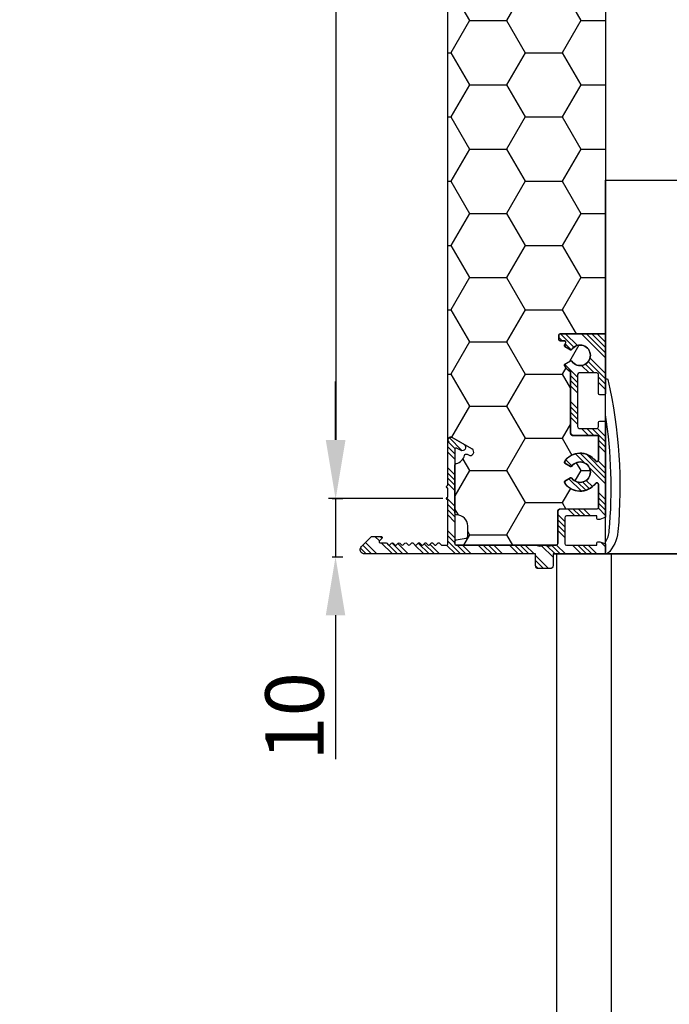
# Model space of a CAD drawing. Units: millimetres. Extents: x 809 to 2661, y 1859 to 3003.
# Drawn here: x 2203 to 2314, y 2543 to 2711 of the extents above; entities that cross this region are included whole.
import ezdxf

# ---------------------------------------------------------------- set-up
doc = ezdxf.new("R2010")
doc.units = ezdxf.units.MM
for name, color, linetype in [('ACCESSORIES', 7, 'Continuous'), ('ALU_OUTSIDE', 7, 'Continuous'), ('HATCH_ALU', 7, 'Continuous'), ('HATCH_DAEMMUNG', 7, 'Continuous'), ('PVC_OUTSIDE', 7, 'Continuous')]:
    doc.layers.add(name, color=color, linetype=linetype)
doc.styles.get("Standard").update_dxf_attribs({"font": 'arial.ttf'})
doc.dimstyles.new('ISO-25', dxfattribs={"dimtxt": 10, "dimasz": 10, "dimexe": 1.25, "dimexo": 0.625, "dimtad": 1, "dimdec": 0, "dimtxsty": 'Standard', "dimcen": 2.5, "dimadec": 0, "dimazin": 0, "dimtfac": 1, "dimtdec": 0, "dimtmove": 0, "dimatfit": 3, "dimfxl": 1, "dimarcsym": 0})

# ---------------------------------------------------------------- blocks, each defined once
blk = doc.blocks.new('*D408')
at = {"color": 0, "lineweight": -2, "transparency": 16777216}
for p, q in [((2293.572419645754, 2929.29467387254), (2255.822521477174, 2929.29467387254)), ((2257.072521477174, 2919.29467387254), (2257.072521477174, 2639.310883675145)), ((2275.391536103901, 2629.310883675145), (2255.822521477174, 2629.310883675145))]:
    blk.add_line(p, q, dxfattribs=at)
at = {"color": 0, "transparency": 16777216}
for points in [[(2255.405854810507, 2919.29467387254), (2258.73918814384, 2919.29467387254), (2257.072521477174, 2929.29467387254)], [(2255.405854810507, 2639.310883675145), (2258.73918814384, 2639.310883675145), (2257.072521477174, 2629.310883675145)]]:
    blk.add_solid(points, dxfattribs=at)
at = {"color": 0, "transparency": 16777216, "insert": (2251.273578775946, 2779.302778773842), "char_height": 10, "attachment_point": 5, "rotation": 90}
blk.add_mtext('FE 10 - RI Gr.4   300', dxfattribs=at)
blk = doc.blocks.new('*D416')
at = {"color": 0, "lineweight": -2, "transparency": 16777216}
for p, q in [((2257.036231976967, 2639.310883675146), (2257.036231976967, 2649.310883675146)), ((2256.44752147717, 2629.310883675146), (2258.286231976967, 2629.310883675146)), ((2257.036231976967, 2629.310883675146), (2257.036231976967, 2619.310883675146)), ((2256.44752147717, 2619.310883675146), (2258.286231976967, 2619.310883675146)), ((2257.036231976967, 2609.310883675146), (2257.036231976967, 2584.71163401621))]:
    blk.add_line(p, q, dxfattribs=at)
at = {"color": 0, "transparency": 16777216}
for points in [[(2255.3695653103, 2639.310883675146), (2258.702898643633, 2639.310883675146), (2257.036231976967, 2629.310883675146)], [(2255.3695653103, 2609.310883675146), (2258.702898643633, 2609.310883675146), (2257.036231976967, 2619.310883675146)]]:
    blk.add_solid(points, dxfattribs=at)
at = {"color": 0, "transparency": 16777216, "insert": (2251.305502099749, 2592.011258845677), "char_height": 10, "attachment_point": 5, "rotation": 90}
blk.add_mtext('10', dxfattribs=at)
blk = doc.blocks.new('PRJ_INSERT_715_11749298222')
at = {"layer": 'HATCH_ALU'}
h = blk.add_hatch(dxfattribs=at)
h.set_pattern_fill('ANSI34', color=256, scale=0.2, style=0)
h.set_pattern_definition([(45, (-432.8290324484997, -12.07561829666382), (-2.694076836320747, 2.694076836320747), []), (45, (-431.9310064484998, -12.07561829666382), (-2.694076836320747, 2.694076836320747), []), (45, (-431.0329804484996, -12.07561829666382), (-2.694076836320747, 2.694076836320747), []), (45, (-430.1349524484997, -12.07561829666382), (-2.694076836320747, 2.694076836320747), [])])
edge = h.paths.add_edge_path()
edge.add_line((-47.05107211224723, -27.50325972639273), (-47.05107211224723, -17.45325972639252))
edge.add_arc((-47.25107211224704, -17.45325972639252), 0.1999999999998181, 0, 90)
edge.add_line((-47.25107211224704, -17.2532597263927), (-48.05107211224723, -17.2532597263927))
edge.add_arc((-48.05107211224723, -17.45325972639252), 0.1999999999998181, 90, 180)
edge.add_line((-48.25107211224704, -17.45325972639252), (-48.25107211224704, -20.70325972639249))
edge.add_arc((-48.55107211224723, -20.70325972639249), 0.3000000000001819, -90, 0, ccw=False)
edge.add_line((-48.55107211224723, -21.00325972639267), (-51.55107211224723, -21.00325972639267))
edge.add_arc((-51.55107211224723, -20.70325972639249), 0.3000000000001819, 180, 270, ccw=False)
edge.add_line((-51.85107211224741, -20.70325972639249), (-51.85107211224741, -11.80325972639288))
edge.add_arc((-51.55107211224723, -11.80325972639287), 0.3000000000001819, 90, 180.0000000000007, ccw=False)
edge.add_line((-51.55107211224723, -11.5032597263927), (-48.55107211224723, -11.5032597263927))
edge.add_arc((-48.55107211224723, -11.80325972639288), 0.3000000000001819, 0, 90, ccw=False)
edge.add_line((-48.25107211224704, -11.80325972639288), (-48.25107211224704, -12.55325972639288))
edge.add_arc((-48.05107211224723, -12.55325972639288), 0.1999999999998181, 180, 270)
edge.add_line((-48.05107211224723, -12.7532597263927), (-47.25107211224704, -12.7532597263927))
edge.add_arc((-47.25107211224704, -12.55325972639288), 0.1999999999998181, 270, 360)
edge.add_line((-47.05107211224723, -12.55325972639288), (-47.05107211224723, 3.592728531697379))
edge.add_arc((-47.251072112248, 3.592728531697653), 0.2000000000007773, 359.9999999999214, 429.9999999999378)
edge.add_line((-47.1826680835824, 3.780667055855492), (-48.01793347972162, 4.084678797764685))
edge.add_arc((-48.08633750838718, 3.896740273607329), 0.2000000000003098, 69.99999999990187, 89.99999999999795)
edge.add_line((-48.08633750838717, 4.09674027360764), (-48.35107211224741, 4.09674027360764))
edge.add_arc((-48.35107211224741, 3.896740273607821), 0.199999999999819, 90, 179.9999999999997)
edge.add_line((-48.55107211224723, 3.896740273607822), (-48.55107211224723, 3.496740273607305))
edge.add_line((-48.55107211224723, 3.496740273607305), (-53.75107211224704, 3.496740273607305))
edge.add_arc((-53.75107211224704, 3.796740273607487), 0.3000000000001819, 180, 270, ccw=False)
edge.add_line((-54.05107211224723, 3.796740273607487), (-54.05107211224723, 8.196740273607123))
edge.add_arc((-53.75107211224704, 8.196740273607123), 0.3000000000001819, 90, 180, ccw=False)
edge.add_line((-53.75107211224704, 8.496740273607305), (-48.55107211224723, 8.496740273607305))
edge.add_line((-48.55107211224723, 8.496740273607305), (-48.55107211224723, 8.09674027360764))
edge.add_arc((-48.35107211224651, 8.096740273607663), 0.2000000000007205, 180.0000000000066, 270.000000000002)
edge.add_line((-48.3510721122465, 7.896740273606941), (-48.08633750838717, 7.896740273606941))
edge.add_arc((-48.08633750838705, 8.096740273607743), 0.2000000000008022, 269.9999999999654, 290.0000000001463)
edge.add_line((-48.01793347972117, 7.908801749449982), (-47.18266808358149, 8.212813491359459))
edge.add_arc((-47.25107211224716, 8.400752015516371), 0.1999999999999298, 290.0000000001702, 359.9999999999532)
edge.add_line((-47.05107211224723, 8.400752015516208), (-47.05107211224723, 9.696740273607123))
edge.add_arc((-47.35107211224741, 9.696740273607126), 0.3000000000001819, 359.9999999999994, 450)
edge.add_line((-47.35107211224741, 9.996740273607305), (-56.05107211224723, 9.996740273607305))
edge.add_line((-56.05107211224723, 9.996740273607305), (-56.05107211224723, 11.9967402736073))
edge.add_arc((-56.55107211224723, 11.9967402736073), 0.5, 0, 90)
edge.add_line((-56.55107211224723, 12.4967402736073), (-58.55107211224723, 12.4967402736073))
edge.add_arc((-58.55107211224723, 11.9967402736073), 0.5, 90, 180)
edge.add_line((-59.05107211224723, 11.9967402736073), (-59.05107211224723, 9.996740273607305))
edge.add_line((-59.05107211224723, 9.996740273607305), (-88.30107211224723, 9.996740273607305))
edge.add_arc((-88.30107211224501, 9.246740273606347), 0.7500000000009575, 90.00000000016936, 224.999999999652)
edge.add_line((-88.83140219813882, 8.716410187718981), (-87.17031092779794, 7.055318917368044))
edge.add_arc((-87.02888957156588, 7.19674027359935), 0.1999999999920417, 224.9999999998476, 270.0000000024101)
edge.add_line((-87.02888957155747, 6.996740273607305), (-85.47325465294753, 6.996740273610829))
edge.add_arc((-85.47325465294799, 7.196740273607769), 0.1999999999969395, 270.0000000001303, 404.9999999977505)
edge.add_line((-85.33183329670729, 7.338161629837362), (-85.74899058423753, 7.755318917367607))
edge.add_arc((-85.60756922799908, 7.896740273606055), 0.2000000000016143, 89.99999999948699, 224.9999999999991, ccw=False)
edge.add_line((-85.60756922799729, 8.096740273607669), (-84.66772433638735, 8.096740273603661))
edge.add_arc((-84.6677243363865, 8.296740273605424), 0.2000000000017632, 269.9999999997557, 315.0000000003371)
edge.add_line((-84.52630298014711, 8.155318917367698), (-84.24346026768026, 8.438161629845172))
edge.add_arc((-84.10203891144273, 8.296740273612974), 0.1999999999965416, 44.99999999782631, 135.0000000010799, ccw=False)
edge.add_line((-83.9606175552025, 8.438161629842472), (-83.67777484272247, 8.155318917372927))
edge.add_arc((-83.53635348648734, 8.296740273613294), 0.2000000000006189, 225.0000000010612, 314.9999999988467)
edge.add_line((-83.39493213025244, 8.1553189173727), (-83.11208941777741, 8.43816162984773))
edge.add_arc((-82.97066806154253, 8.296740273612844), 0.199999999996573, 44.99999999786968, 135, ccw=False)
edge.add_line((-82.82924670530238, 8.438161629842472), (-82.54640399282235, 8.155318917372927))
edge.add_arc((-82.40498263658722, 8.296740273613304), 0.2000000000006264, 225.0000000010633, 314.999999996818)
edge.add_line((-82.26356128035732, 8.155318917367698), (-81.98071856788275, 8.43816162984253))
edge.add_arc((-81.83929721164242, 8.296740273602207), 0.2000000000042652, 45.00000000209428, 135.0000000000014, ccw=False)
edge.add_line((-81.69787585540726, 8.438161629847702), (-81.41503314293223, 8.155318917372671))
edge.add_arc((-81.27361178669233, 8.296740273612572), 0.2000000000036661, 224.9999999999996, 314.9999999978817)
edge.add_line((-81.13219043045765, 8.155318917367442), (-80.84934771798262, 8.438161629842472))
edge.add_arc((-80.7079263617476, 8.296740273607435), 0.1999999999967803, 45.00000000001319, 134.9999999999982, ccw=False)
edge.add_line((-80.5665050055126, 8.4381616298425), (-80.28366229303211, 8.155318917362695))
edge.add_arc((-80.14224093679732, 8.296740273597711), 0.1999999999965944, 225.0000000000464, 315.0000000019802)
edge.add_line((-80.00081958055753, 8.155318917367698), (-79.71797686809023, 8.43816162984523))
edge.add_arc((-79.57655551184762, 8.29674027360761), 0.2000000000039726, 44.99999999888422, 135.0000000010122, ccw=False)
edge.add_line((-79.43513415560474, 8.438161629844974), (-79.15229144313744, 8.155318917367698))
edge.add_arc((-79.01087008689743, 8.296740273602726), 0.2000000000003011, 224.9999999989896, 315.0000000010104)
edge.add_line((-78.86944873065741, 8.155318917367698), (-78.58660601819011, 8.43816162984523))
edge.add_arc((-78.4451846619475, 8.29674027360761), 0.2000000000039726, 44.99999999888422, 135.0000000010122, ccw=False)
edge.add_line((-78.30376330570462, 8.438161629844974), (-78.02092059324005, 8.155318917370142))
edge.add_arc((-77.87949923699746, 8.296740273607725), 0.2000000000039261, 224.999999998986, 315.0000000009564)
edge.add_line((-77.73807788075501, 8.15531891737), (-77.45523516828999, 8.43816162984503))
edge.add_arc((-77.3138138120474, 8.296740273607435), 0.2000000000039349, 44.99999999904611, 135.0000000010115, ccw=False)
edge.add_line((-77.17239245580495, 8.438161629845172), (-76.8895497433372, 8.155318917367698))
edge.add_arc((-76.74812838709717, 8.29674027360275), 0.2000000000003274, 224.9999999989914, 315.0000000019184)
edge.add_line((-76.60670703085489, 8.155318917369943), (-76.32386431838987, 8.438161629844974))
edge.add_arc((-76.18244296214702, 8.296740273607126), 0.2000000000042941, 44.99999999906839, 135.0000000010122, ccw=False)
edge.add_line((-76.04102160590438, 8.438161629845172), (-75.75817889343753, 8.155318917367698))
edge.add_arc((-75.61675753720252, 8.296740273597395), 0.1999999999929945, 224.999999998923, 315.000000001077)
edge.add_line((-75.4753361809675, 8.155318917367698), (-75.19249346848747, 8.438161629847702))
edge.add_arc((-75.05107211225757, 8.296740273617749), 0.1999999999895579, 89.99999999703618, 134.9999999999888, ccw=False)
edge.add_line((-75.05107211224723, 8.496740273607305), (-74.25107211224704, 8.496740273607305))
edge.add_arc((-74.25107211224704, 8.296740273607485), 0.1999999999998199, 5.115907697472721e-13, 90, ccw=False)
edge.add_line((-74.05107211224723, 8.296740273607487), (-74.05107211224723, 0.7467402736073048))
edge.add_arc((-74.05107211224723, 0.4967402736073048), 0.25, 90, 270)
edge.add_line((-74.05107211224723, 0.2467402736073048), (-74.05107211224723, -1.253259726392695))
edge.add_arc((-74.05107211224723, -1.503259726392695), 0.25, 90, 270)
edge.add_line((-74.05107211224723, -1.753259726392695), (-74.05107211224723, -9.503259726392667))
edge.add_arc((-73.55107211225072, -9.503259726392699), 0.4999999999965041, 179.9999999999964, 299.9999999988589)
edge.add_line((-73.3010721122611, -9.936272428286866), (-71.31109723804175, -8.787359898974653))
edge.add_arc((-71.61109723804155, -8.267744656704734), 0.5999999999992551, 300.0000000000188, 479.9999999995517)
edge.add_line((-71.91109723803712, -7.748129414432366), (-72.55107211224382, -8.117619080340358))
edge.add_arc((-72.65107211224971, -7.944413999577987), 0.2000000000076948, 180.0000000011926, 300.00000000067627, ccw=False)
edge.add_line((-72.85107211225741, -7.944413999582149), (-72.85107211224741, 8.296740273607487))
edge.add_arc((-72.65107211224746, 8.296740273607364), 0.199999999999946, 90.00000000003661, 179.9999999999649, ccw=False)
edge.add_line((-72.65107211224759, 8.496740273607305), (-58.88201961417863, 8.496740273607333))
edge.add_arc((-58.8820196141787, 8.69674027360685), 0.1999999999995161, 270.0000000000184, 298.955024371899)
edge.add_arc((-58.30107211224829, 7.6467402736101), 0.9999999999972958, 89.999999999939, 118.95502437190669, ccw=False)
edge.add_arc((-58.30107211224826, 7.646740273602664), 1.000000000004732, 61.04497562820683, 89.99999999994088, ccw=False)
edge.add_arc((-57.72012461031377, 8.696740273611564), 0.2000000000046862, 241.044975628197, 269.9999999994138)
edge.add_line((-57.72012461031582, 8.496740273606878), (-57.38201961417863, 8.496740273606878))
edge.add_arc((-57.38201961417872, 8.696740273603318), 0.1999999999964395, 270.0000000000265, 298.9550243723959)
edge.add_arc((-56.80107211225588, 7.646740273640387), 0.9999999999671211, 89.99999999950421, 118.9550243723663, ccw=False)
edge.add_arc((-56.80107211225587, 7.646740273574096), 1.000000000033413, 61.04497562861758, 89.99999999950501, ccw=False)
edge.add_arc((-56.22012461031397, 8.696740273614234), 0.2000000000069294, 241.0449756286153, 269.9999999994687)
edge.add_line((-56.22012461031582, 8.496740273607305), (-55.55107211224723, 8.496740273606878))
edge.add_arc((-55.55107211224752, 8.196740273606853), 0.3000000000000256, 1.3301360013429075e-10, 89.99999999994299, ccw=False)
edge.add_line((-55.2510721122475, 8.19674027360755), (-55.25107211224795, 2.79674027360797))
edge.add_arc((-54.75107211224802, 2.796740273607908), 0.4999999999999361, 179.9999999999929, 270.0000000000073)
edge.add_line((-54.75107211224795, 2.29674027360797), (-48.55107211224723, 2.29674027360689))
edge.add_arc((-48.55107211224728, 1.996740273606883), 0.3000000000000065, -1.0231815394945443e-12, 89.99999999999051, ccw=False)
edge.add_line((-48.25107211224727, 1.996740273606878), (-48.25107211224727, -1.886658677540805))
edge.add_arc((-48.55107211224759, -1.886658677540823), 0.3000000000003169, -143.39994486037722, 3.581135388230905e-12, ccw=False)
edge.add_arc((-51.40107211224548, -4.003259726431207), 3.250000000021064, 36.60005513962306, 139.5243183032208)
edge.add_arc((-53.49294636165569, -2.218165296206109), 0.4999999999908497, 139.524318303229, 240.0000000010673)
edge.add_line((-53.74294636164305, -2.651177998095061), (-53.08091585498065, -3.033401489329304))
edge.add_arc((-52.98091585497995, -2.860196408571642), 0.2000000000010156, 239.9999999999395, 324.1131578598339)
edge.add_arc((-51.40107211232809, -4.003259726394042), 1.749999999934212, -144.11315785979411, 144.1131578598449, ccw=False)
edge.add_arc((-52.98091585498339, -5.146323044221006), 0.2000000000064721, 35.88684214020459, 119.9999999980229)
edge.add_line((-53.08091585498065, -4.973117963455064), (-53.7429463616501, -5.355341454693455))
edge.add_arc((-53.49294636165015, -5.788354156584598), 0.4999999999990424, 120.0000000000568, 220.4756816956485)
edge.add_arc((-51.40107211224724, -4.003259726437079), 3.249999999973345, 220.4756816956497, 323.3999448615351)
edge.add_arc((-48.55107211224609, -6.119860775240497), 0.2999999999988132, -5.965148375253193e-10, 143.399944861537, ccw=False)
edge.add_line((-48.25107211224727, -6.11986077524362), (-48.25107211224795, -10.00325972639312))
edge.add_arc((-48.55107211224739, -10.00325972639302), 0.2999999999994358, 270.0000000000312, 359.99999999998033, ccw=False)
edge.add_line((-48.55107211224723, -10.30325972639245), (-52.75107211224795, -10.30325972639245))
edge.add_arc((-52.75107211224801, -10.60325972639167), 0.2999999999992156, 89.99999999998914, 180)
edge.add_line((-53.05107211224723, -10.60325972639167), (-53.05107211224723, -21.20325972639283))
edge.add_arc((-51.40107211240981, -24.00325972617759), 3.249999999732021, 120.5102374055727, 139.5243183046923)
edge.add_arc((-53.49294636163356, -22.21816529620464), 0.5000000000073148, 139.5243183046844, 239.9999999987764)
edge.add_line((-53.74294636164646, -22.65117799809785), (-53.08091585498406, -23.03340148933437))
edge.add_arc((-52.98091585498339, -22.86019640857778), 0.2000000000000718, 239.9999999997928, 324.1131578630016)
edge.add_arc((-51.40107211215565, -24.00325972639567), 1.750000000075012, -144.113157863016, 144.113157862978, ccw=False)
edge.add_arc((-52.9809158549831, -25.1463230442119), 0.1999999999988579, 35.88684213699529, 120.0000000012558)
edge.add_line((-53.08091585498633, -24.97311796345819), (-53.74294636164669, -25.35534145468738))
edge.add_arc((-53.49294636164971, -25.78835415657752), 0.4999999999966846, 119.9999999998188, 211.2405308928371)
edge.add_arc((-54.17694443776431, -26.20325972639393), 0.2999999999990307, -90.00000000039358, 31.240530892846493, ccw=False)
edge.add_line((-54.17694443776637, -26.50325972639295), (-54.85107211224832, -26.50325972639313))
edge.add_arc((-54.85107211224827, -26.70325972639208), 0.1999999999989583, 90.00000000001424, 179.9999999999858)
edge.add_line((-55.05107211224723, -26.70325972639203), (-55.05107211224723, -27.50325972639267))
edge.add_arc((-54.85107211224684, -27.50325972639278), 0.2000000000003865, 179.9999999999685, 269.9999999995766)
edge.add_line((-54.85107211224832, -27.70325972639317), (-47.2510721122575, -27.70325972639255))
edge.add_arc((-47.25107211225757, -27.5032597263822), 0.2000000000103483, 270.0000000000203, 359.9999999969833)
at = {"layer": 'HATCH_DAEMMUNG'}
h = blk.add_hatch(dxfattribs=at)
h.set_pattern_fill('HONEY', color=256, scale=2, style=0)
h.set_pattern_definition([(0, (-15.55099408832032, 0.04657662844864952), (9.525, 5.49926), [6.35, -12.7]), (120, (-15.55099408832032, 0.04657662844864952), (-9.524998862015611, 5.49926197104678), [6.349999999999999, -12.7]), (59.99999999999999, (-15.55099408832032, 0.04657662844864952), (1.137984389909877e-06, 10.99852197104678), [-12.7, 6.35])])
edge = h.paths.add_edge_path()
edge.add_line((147.9489278877523, -62.49891181229582), (147.9489278877523, -166.1989118122947))
edge.add_line((147.9489278877523, -166.1989118122947), (125.7965071263191, -204.5680300817407))
edge.add_line((125.7965071263191, -204.5680300817407), (81.74892788774977, -229.9989118122794))
edge.add_line((81.74892788774977, -229.9989118122794), (-23.30085068659119, -229.9989118122794))
edge.add_arc((-23.30085068659123, -219.9989118122788), 10.0000000000006, 195.0000000000076, 270.0000000000002, ccw=False)
edge.add_line((-32.96010894948213, -222.5871022633055), (-47.05107211224768, -169.9989118122794))
edge.add_line((-47.05107211224768, -169.9989118122794), (-47.05107211224768, -27.49891181229756))
edge.add_arc((-47.25107211224705, -27.49891181229712), 0.1999999999993705, 269.99999999967633, 359.99999999986767, ccw=False)
edge.add_line((-47.25107211224818, -27.69891181229649), (-54.85107211224854, -27.69891181229649))
edge.add_arc((-54.85107211224857, -27.49891181229647), 0.2000000000000171, 180.0000000003176, 270.00000000000813, ccw=False)
edge.add_line((-55.05107211224859, -27.49891181229758), (-55.05107211224745, -26.69891181229649))
edge.add_arc((-54.85107211224719, -26.69891181229676), 0.2000000000002586, 90.00000000038682, 179.9999999999227, ccw=False)
edge.add_line((-54.85107211224854, -26.4989118122965), (-54.18719845539945, -26.4989118122965))
edge.add_arc((-54.18719845539939, -26.19891181232387), 0.2999999999726271, 269.9999999999878, 398.2955668886962)
edge.add_line((-53.95175115883049, -26.01299631936546), (-54.10303953946678, -25.80497715503587))
edge.add_arc((-53.9469546760772, -25.69145960341895), 0.1929992722899374, 117.732115596722, 216.0276824608203, ccw=False)
edge.add_line((-54.0367646208696, -25.52062959165043), (-53.08091585498087, -24.96877004935958))
edge.add_arc((-52.98091585498079, -25.14197513011641), 0.1999999999999995, 35.88684213868902, 120.00000000002879, ccw=False)
edge.add_arc((-51.40107211224679, -23.9989118122967), 1.750000000000207, 215.8868421386763, 504.1131578613237)
edge.add_arc((-52.98091585498082, -22.85584849447699), 0.2000000000000163, 239.9999999999862, 324.11315786132025, ccw=False)
edge.add_line((-53.08091585498087, -23.02905357523387), (-54.03676462086824, -22.4771940329429))
edge.add_arc((-53.93676462086802, -22.30398895218629), 0.1999999999998701, 146.2402019428288, 239.99999999990519, ccw=False)
edge.add_arc((-51.40107211228484, -23.99891181225836), 3.249999999947371, 120.5102374058927, 146.2402019428628, ccw=False)
edge.add_line((-53.05107211224723, -21.19891181229728), (-53.05107211224745, -10.59891181229612))
edge.add_arc((-52.75107211224833, -10.59891181229603), 0.2999999999991232, 90.0000000000149, 180.0000000000173, ccw=False)
edge.add_line((-52.75107211224841, -10.2989118122969), (-48.55107211224745, -10.29891181229759))
edge.add_arc((-48.55107211224743, -9.998911812297653), 0.2999999999999332, 269.9999999999959, 360.0000000000149)
edge.add_line((-48.2510721122475, -9.998911812297575), (-48.2510721122475, -6.115512861148073))
edge.add_arc((-48.55107211224748, -6.115512861148064), 0.2999999999999829, 359.9999999999984, 503.3999448609354)
edge.add_arc((-51.40107211224811, -3.998911812298871), 3.24999999999904, 213.7597980573059, 323.3999448609371, ccw=False)
edge.add_arc((-53.93676462086969, -5.693834672407553), 0.1999999999992709, 119.9999999999425, 213.7597980573052, ccw=False)
edge.add_line((-54.03676462086915, -5.520629591651197), (-53.08091585498133, -4.968770049359573))
edge.add_arc((-52.98091585498162, -5.141975130115441), 0.1999999999989676, 35.88684213831749, 120.0000000000725, ccw=False)
edge.add_arc((-51.4010721122294, -3.998911812297607), 1.750000000014895, 215.8868421383191, 504.1131578616302)
edge.add_arc((-52.98091585498049, -2.855848494478443), 0.1999999999988278, 239.999999999679, 324.1131578616276, ccw=False)
edge.add_line((-53.08091585498087, -3.029053575233757), (-54.03676462086938, -2.477194032942048))
edge.add_arc((-53.93676462086924, -2.303988952185345), 0.1999999999999082, 146.2402019428872, 239.9999999999397, ccw=False)
edge.add_arc((-51.40107211224875, -3.998911812281187), 3.249999999991638, 36.600055138868186, 146.2402019428835, ccw=False)
edge.add_arc((-48.55107211224756, -1.882310763446567), 0.2999999999991466, 216.6000551388742, 360.00000000025)
edge.add_line((-48.25107211224841, -1.882310763445258), (-48.2510721122475, 2.001088187702425))
edge.add_arc((-48.5510721122485, 2.001088187702515), 0.300000000000999, 359.9999999999828, 449.9999999998005)
edge.add_line((-48.55107211224745, 2.301088187703517), (-54.75107211224841, 2.301088187703517))
edge.add_arc((-54.75107211224841, 2.801088187703516), 0.4999999999999991, 179.9999999999999, 270, ccw=False)
edge.add_line((-55.25107211224841, 2.801088187703517), (-55.25107211224841, 8.201088187703096))
edge.add_arc((-55.55107211224842, 8.201088187703096), 0.3000000000000114, 0, 89.99999999985887)
edge.add_line((-55.55107211224768, 8.501088187703107), (-72.55107211224745, 8.501088187702425))
edge.add_arc((-72.55107211224744, 8.201088187702231), 0.3000000000001943, 90.00000000000271, 179.9999999998348)
edge.add_line((-72.85107211224764, 8.201088187703096), (-72.85107211224786, 7.859737634469713))
edge.add_arc((-72.55107211224842, 7.859737634469487), 0.2999999999994429, 179.9999999999568, 260.0000000000929)
edge.add_line((-72.60316656554792, 7.56429530856629), (-70.8989776589473, 7.263800824106529))
edge.add_arc((-70.95107211224757, 6.968358498203148), 0.2999999999997554, -8.071765478234738e-12, 79.99999999995458, ccw=False)
edge.add_line((-70.65107211224782, 6.968358498203106), (-70.65107211224782, 5.201088187701277))
edge.add_arc((-72.55107211224602, 5.201088187701261), 1.899999999998201, -89.9999999999884, 3.979039320256561e-13, ccw=False)
edge.add_arc((-72.55107211224558, 3.001088187702371), 0.3000000000006908, 90.00000000001086, 179.9999999999897)
edge.add_line((-72.85107211224627, 3.001088187702425), (-72.85107211224854, -5.185385539165434))
edge.add_arc((-72.55107211224912, -5.185385539165582), 0.2999999999994287, 179.9999999999719, 257.2659636951828)
edge.add_arc((-73.03600860278452, -7.331273840115739), 1.900000000002284, 13.639453292992584, 77.2659636951957, ccw=False)
edge.add_arc((-70.89805112467549, -6.812488892565563), 0.2999999999992979, 193.6394532929897, 299.9999999938009)
edge.add_line((-70.74805112470395, -7.07229651371652), (-70.52441118900848, -6.943177936671969))
edge.add_arc((-70.22441118906218, -7.462793178973383), 0.5999999999997785, -60.000000005633524, 119.99999999409039, ccw=False)
edge.add_line((-69.92441118911339, -7.982408421273345), (-73.30107211226132, -9.93192451419132))
edge.add_arc((-73.551072112259, -9.498911812297933), 0.499999999999852, 135.5585148003218, 299.9999999997033, ccw=False)
edge.add_arc((-73.5510721122612, -9.498911812296328), 0.4999999999971715, 135.5585148002775, 180.000000000182)
edge.add_line((-74.05107211225837, -9.498911812297916), (-74.05107211227269, -300.003259726374))
edge.add_line((-74.05107211227269, -300.003259726374), (290.9489278877273, -300.0032597263723))
edge.add_line((290.9489278877273, -300.0032597263723), (290.9489278877273, -9.003259726372278))
edge.add_line((290.9489278877273, -9.00325972637226), (185.4489278877537, -8.998911812279612))
edge.add_line((185.4489278877537, -8.998911812279612), (185.4489278877525, -10.09891181229632))
edge.add_arc((185.6489278877523, -10.09891181229652), 0.1999999999997613, 179.999999999941, 270.0000000000814)
edge.add_line((185.6489278877526, -10.29891181229628), (188.9489278877537, -10.29891181229719))
edge.add_arc((188.9489278877535, -10.79891181229733), 0.5000000000001386, 2.5693225325085223e-11, 89.99999999998369, ccw=False)
edge.add_line((189.4489278877537, -10.7989118122971), (189.4489278877537, -17.79891181229702))
edge.add_arc((188.9489278877536, -17.79891181229701), 0.5000000000000568, 270.0000000000065, 359.99999999999835, ccw=False)
edge.add_line((188.9489278877537, -18.29891181229708), (185.6489278877526, -18.29891181229708))
edge.add_arc((185.6489278877526, -18.498911812296), 0.1999999999989228, 90, 180.000000000517)
edge.add_line((185.4489278877537, -18.49891181229781), (185.448927887753, -27.01278546914561))
edge.add_arc((185.7489278877535, -27.01278546914564), 0.3000000000004945, 179.9999999999952, 308.295566884198)
edge.add_arc((187.9489278877512, -29.79891181231321), 3.250000000011067, 33.75979805752678, 128.295566884211, ccw=False)
edge.add_arc((190.4846203963771, -28.10398895218746), 0.1999999999981678, -60.00000000077051, 33.75979805752468, ccw=False)
edge.add_line((190.5846203963739, -28.27719403294411), (189.628771630487, -28.8290535752332))
edge.add_arc((189.5287716304868, -28.65584849447597), 0.2000000000003689, 215.8868421390904, 299.9999999999841, ccw=False)
edge.add_arc((187.9489278877757, -29.79891181229652), 1.749999999981815, 35.8868421390906, 324.113157860846)
edge.add_arc((189.5287716304867, -30.94197513011962), 0.2000000000017403, 60.000000000186276, 144.113157860846, ccw=False)
edge.add_line((189.628771630487, -30.7687700493609), (190.5846203963739, -31.32062959164999))
edge.add_arc((190.4846203963736, -31.49383467240743), 0.2000000000006215, -33.759798057229375, 60.00000000001069, ccw=False)
edge.add_arc((187.9489278877552, -29.7989118123069), 3.249999999993185, 231.7044331154642, 326.24020194278654, ccw=False)
edge.add_arc((185.7489278877531, -32.58503815544761), 0.3000000000000705, 51.70443311546722, 180.0000000001791)
edge.add_line((185.448927887753, -32.58503815544854), (185.4489278877537, -36.09891181229635))
edge.add_arc((185.6489278877544, -36.09891181229629), 0.2000000000007276, 180.0000000000163, 269.9999999994789)
edge.add_line((185.6489278877526, -36.29891181229702), (206.748927887753, -36.29891181229702))
edge.add_arc((206.748927887753, -36.49891181229775), 0.2000000000007276, -1.63140612130519e-11, 90, ccw=False)
edge.add_line((206.9489278877537, -36.49891181229781), (206.9489278877537, -45.54891181229708))
edge.add_arc((206.9489278877537, -45.79891181229711), 0.2500000000000284, -90, 90, ccw=False)
edge.add_line((206.9489278877537, -46.04891181229713), (206.9489278877537, -47.54891181229708))
edge.add_arc((206.9489278877537, -47.79891181229708), 0.25, -90, 90, ccw=False)
edge.add_line((206.9489278877537, -48.04891181229708), (206.9489278877537, -56.29891181229708))
edge.add_arc((206.4489278877533, -56.29891181229709), 0.5000000000004263, -119.99999999991672, 1.5916157281026244e-12, ccw=False)
edge.add_line((206.1989278877537, -56.73192451419003), (204.2089530135391, -55.58301198488191))
edge.add_arc((204.5089530135392, -55.06339674261104), 0.6000000000002101, 59.999999999878185, 240.0000000000041, ccw=False)
edge.add_line((204.8089530135404, -54.54378150034084), (205.4489278877521, -54.91327116624261))
edge.add_arc((205.5489278877525, -54.74006608548549), 0.2000000000004268, 239.9999999999221, 359.9999999999287)
edge.add_line((205.748927887753, -54.74006608548574), (205.7489278877541, -37.99891181229781))
edge.add_arc((205.5489278877541, -37.99891181229779), 0.1999999999999602, 359.999999999996, 449.5082203414989)
edge.add_line((205.5506445015236, -37.79891917934059), (195.6489278877526, -37.79891181229713))
edge.add_arc((195.6489277389493, -37.99891166349391), 0.1999998511968342, 89.99995737097659, 180.0000426292066)
edge.add_line((195.4489278877525, -37.99891181229781), (195.4489278877537, -41.09891181229635))
edge.add_arc((195.248927887753, -41.09891181229639), 0.2000000000006708, -90.00000000001631, 1.2221335055073723e-11, ccw=False)
edge.add_line((195.248927887753, -41.29891181229708), (185.6489278877526, -41.29891181229708))
edge.add_arc((185.6489278877526, -41.498911812296), 0.1999999999989228, 90, 180.000000000517)
edge.add_line((185.4489278877537, -41.49891181229781), (185.4489278877537, -47.01278546914573))
edge.add_arc((185.7489278877534, -47.01278546914573), 0.2999999999996987, 180, 308.2955668843466)
edge.add_arc((187.9489278877526, -49.79891181230195), 3.250000000003909, 33.75979805737592, 128.2955668843426, ccw=False)
edge.add_arc((190.4846203963766, -48.1039889521872), 0.1999999999987781, -60.000000000683485, 33.759798057375974, ccw=False)
edge.add_line((190.5846203963739, -48.27719403294422), (189.628771630487, -48.82905357523332))
edge.add_arc((189.5287716304867, -48.65584849447586), 0.2000000000006307, 215.8868421388147, 299.9999999999878, ccw=False)
edge.add_arc((187.9489278877589, -49.79891181229735), 1.749999999995605, 35.88684213882723, 324.1131578611855)
edge.add_arc((189.5287716304869, -50.94197513011846), 0.2000000000006045, 60.000000000084924, 144.1131578611984, ccw=False)
edge.add_line((189.628771630487, -50.7687700493609), (190.5846203963734, -51.32062959164982))
edge.add_arc((190.4846203963729, -51.4938346724077), 0.2000000000011278, -33.75979805661018, 60.00000000000978, ccw=False)
edge.add_arc((187.9489278877622, -49.79891181235103), 3.24999999996298, 231.7044331148834, 326.24020194339295, ccw=False)
edge.add_arc((185.7489278877517, -52.5850381554441), 0.2999999999980258, 51.70443311488222, 180.0000000008373)
edge.add_line((185.4489278877537, -52.58503815544849), (185.4489278877537, -57.59891181229635))
edge.add_arc((185.6489278877536, -57.59891181229632), 0.1999999999999602, 180.0000000000082, 269.9999999996987)
edge.add_line((185.6489278877526, -57.79891181229628), (186.4489278877537, -57.79891181229742))
edge.add_arc((186.4489278877529, -58.39891181229741), 0.5999999999999943, -89.99999999992127, 89.99999999992127, ccw=False)
edge.add_line((186.4489278877537, -58.99891181229741), (184.1489278877526, -58.99891181229781))
edge.add_arc((184.1489278877526, -58.79891181229892), 0.1999999999988873, 179.9999999994728, 270.00000000000813, ccw=False)
edge.add_line((183.9489278877537, -58.79891181229708), (183.9489278877537, -39.99891181229781))
edge.add_arc((184.1489278877536, -39.99891181229782), 0.1999999999999318, 90.00000000029308, 179.9999999999959, ccw=False)
edge.add_line((184.1489278877526, -39.79891181229787), (163.3489278877533, -39.79891181229713))
edge.add_line((163.3489278877533, -39.79891181229713), (163.3489278877533, -62.49891181229644))
edge.add_line((163.3489278877533, -62.49891181229644), (147.9489278877523, -62.49891181229582))
at = {"layer": 'ACCESSORIES'}
blk.add_lwpolyline([(-47.05107811223357, -13.82986472640725), (-47.0510781122338, -19.80325472640713, 0.8954792598440378), (-46.6559145838593, -19.84696795062364, 0.07716490709483273), (-44.92766096164874, 6.173840085272037, 0.1791918571195905), (-46.7113012263475, 9.93979219656568, 0.6640172095737468), (-47.05107811223425, 9.796745238686146), (-47.05107811223357, 7.972235273592862, -0.1142360721695889), (-46.42189693326432, 6.042474736127776, -0.05973981181846232), (-47.05107811223358, -13.82986188965202, 0.0756379418728831)], format="xyb", close=True, dxfattribs=at)
blk.add_lwpolyline([(-25.05107811223379, -19.00325472640672), (-25.05107411223383, 9.796745273590506, 0.4142195015476624), (-25.25107811223361, 9.996745273592285), (-46.85107811223352, 9.996745273592825, 0.4142136769364616), (-47.05107811223355, 9.796745195364029), (-47.05107811223355, -54.00325472640719), (-10.25107811223361, -54.00325472640673), (-9.65105211223134, -52.36672473346888), (-9.648136112242327, -50.77610472685239, -0.03317968742707367), (-9.52512323282373, -48.97435370293002, -1.614431535898121)], format="xyb", dxfattribs=at)
at = {"layer": 'ALU_OUTSIDE'}
blk.add_lwpolyline([(-47.05107211224723, -27.50325972639273), (-47.05107211224723, -27.50325972639273, 0.4142135623730951), (-47.05107211224723, -27.50325972639273), (-47.05107211224723, -17.45325972639252, 0.4142135623731003), (-47.25107211224704, -17.2532597263927), (-48.05107211224723, -17.2532597263927, 0.4142135623730951), (-48.25107211224704, -17.45325972639252), (-48.25107211224704, -20.70325972639249, -0.4142135623730917), (-48.55107211224723, -21.00325972639267), (-51.55107211224723, -21.00325972639267, -0.4142135623730951), (-51.85107211224741, -20.70325972639249), (-51.85107211224741, -11.80325972639288, -0.4142135623731002), (-51.55107211224723, -11.5032597263927), (-48.55107211224723, -11.5032597263927, -0.4142135623730951), (-48.25107211224704, -11.80325972639288), (-48.25107211224704, -12.55325972639288, 0.4142135623730951), (-48.05107211224723, -12.7532597263927), (-47.25107211224704, -12.7532597263927, 0.4142135623730951), (-47.05107211224723, -12.55325972639288), (-47.05107211224723, 3.592728531697379, 0.3152987888790592), (-47.1826680835824, 3.780667055855492), (-48.01793347972162, 4.084678797764685, 0.08748866352634632), (-48.08633750838717, 4.09674027360764), (-48.35107211224741, 4.09674027360764, 0.4142135623730925), (-48.55107211224723, 3.896740273607822), (-48.55107211224723, 3.496740273607305), (-53.75107211224704, 3.496740273607305, -0.4142135623730951), (-54.05107211224723, 3.796740273607487), (-54.05107211224723, 8.196740273607123, -0.4142135623730951), (-53.75107211224704, 8.496740273607305), (-48.55107211224723, 8.496740273607305), (-48.55107211224723, 8.09674027360764, 0.4142135623730692), (-48.3510721122465, 7.896740273606941), (-48.08633750838717, 7.896740273606941, 0.08748866352672023), (-48.01793347972117, 7.908801749449982), (-47.18266808358149, 8.212813491359459, 0.3152987888779426), (-47.05107211224723, 8.400752015516208), (-47.05107211224723, 9.696740273607123, 0.4142135623731002), (-47.35107211224741, 9.996740273607305), (-56.05107211224723, 9.996740273607305), (-56.05107211224723, 11.9967402736073, 0.4142135623730951), (-56.55107211224723, 12.4967402736073), (-58.55107211224723, 12.4967402736073, 0.4142135623730951), (-59.05107211224723, 11.9967402736073), (-59.05107211224723, 9.996740273607305), (-88.30107211224723, 9.996740273607305), (-88.30107211224723, 9.996740273607305), (-88.30107211224723, 9.996740273607305, 0.6681786379160326), (-88.83140219813882, 8.716410187718981), (-87.17031092779794, 7.055318917368044, 0.1989123673912795), (-87.02888957155747, 6.996740273607305), (-85.47325465294753, 6.996740273610829, 0.6681786379042842), (-85.33183329670729, 7.338161629837362), (-85.74899058423753, 7.755318917367607, -0.6681786379225377), (-85.60756922799729, 8.096740273607669), (-84.66772433638735, 8.096740273603661, 0.1989123673822973), (-84.52630298014711, 8.155318917367698), (-84.24346026768026, 8.438161629845172, -0.4142135623897281), (-83.9606175552025, 8.438161629842472), (-83.67777484272247, 8.155318917372927, 0.414213562361774), (-83.39493213025244, 8.1553189173727), (-83.11208941777741, 8.43816162984773, -0.4142135623839852), (-82.82924670530238, 8.438161629842472), (-82.54640399282235, 8.155318917372927, 0.4142135623513928), (-82.26356128035732, 8.155318917367698), (-81.98071856788275, 8.43816162984253, -0.4142135623623968), (-81.69787585540726, 8.438161629847702), (-81.41503314293223, 8.155318917372671, 0.4142135623622678), (-81.13219043045765, 8.155318917367442), (-80.84934771798262, 8.438161629842472, -0.4142135623730178), (-80.5665050055126, 8.4381616298425), (-80.28366229303211, 8.155318917362695, 0.4142135623829804), (-80.00081958055753, 8.155318917367698), (-79.71797686809023, 8.43816162984523, -0.4142135623839738), (-79.43513415560474, 8.438161629844974), (-79.15229144313744, 8.155318917367698, 0.4142135623834255), (-78.86944873065741, 8.155318917367698), (-78.58660601819011, 8.43816162984523, -0.4142135623839738), (-78.30376330570462, 8.438161629844974), (-78.02092059324005, 8.155318917370142, 0.4142135623831686), (-77.73807788075501, 8.15531891737), (-77.45523516828999, 8.43816162984503, -0.4142135623831425), (-77.17239245580495, 8.438161629845172), (-76.8895497433372, 8.155318917367698, 0.4142135623880573), (-76.60670703085489, 8.155318917369943), (-76.32386431838987, 8.438161629844974, -0.4142135623830322), (-76.04102160590438, 8.438161629845172), (-75.75817889343753, 8.155318917367698, 0.4142135623841062), (-75.4753361809675, 8.155318917367698), (-75.19249346848747, 8.438161629847702, -0.1989123673930522), (-75.05107211224723, 8.496740273607305), (-74.25107211224704, 8.496740273607305, -0.41421356237309), (-74.05107211224723, 8.296740273607487), (-74.05107211224723, 0.7467402736073048, 0.9999999999999999), (-74.05107211224723, 0.2467402736073048), (-74.05107211224723, -1.253259726392695, 0.9999999999999999), (-74.05107211224723, -1.753259726392695), (-74.05107211224723, -9.503259726392667, 0.5773502691830108), (-73.3010721122611, -9.936272428286866), (-71.31109723804175, -8.787359898974653, 0.9999999999959196), (-71.91109723803712, -7.748129414432366), (-72.55107211224382, -8.117619080340358, -0.5773502691866319), (-72.85107211225741, -7.944413999582149), (-72.85107211224741, 8.296740273607487, -0.4142135623727348), (-72.65107211224759, 8.496740273607305), (-58.88201961417863, 8.496740273607333, 0.1270166537926749), (-58.78519503052362, 8.521740273607339, -0.1270166537930613), (-58.30107211224723, 8.646740273607396, -0.127016653792026), (-57.81694919397106, 8.521740273607367, 0.127016653789733), (-57.72012461031582, 8.496740273606878), (-57.38201961417863, 8.496740273606878, 0.1270166537948433), (-57.28519503052362, 8.521740273607339, -0.127016653797027), (-56.80107211224723, 8.64674027360751, -0.1270166537882711), (-56.31694919397106, 8.521740273607367, 0.1270166537881206), (-56.22012461031582, 8.496740273607305), (-55.55107211224723, 8.496740273606878, -0.4142135623721238), (-55.2510721122475, 8.19674027360755), (-55.25107211224795, 2.79674027360797, 0.4142135623731683), (-54.75107211224795, 2.29674027360797), (-48.55107211224723, 2.29674027360689, -0.4142135623730488), (-48.25107211224727, 1.996740273606878), (-48.25107211224727, -1.886658677540805, -0.7225498077605278), (-48.79191718266875, -2.065526371812364, 0.4819354574217943), (-53.87328713426464, -1.893602672538389, 0.4688369768458468), (-53.74294636164305, -2.651177998095061), (-53.08091585498065, -3.033401489329304, 0.3844306407904533), (-52.81888059931717, -2.97743367194256, -3.08805617987032), (-52.81888059931626, -5.029085780846781, 0.3844306407800565), (-53.08091585498065, -4.973117963455064), (-53.7429463616501, -5.355341454693455, 0.4688369768338876), (-53.87328713427169, -6.112916780250185, 0.4819354574340939), (-48.79191718266966, -5.940993080974732, -0.7225498077721708), (-48.25107211224727, -6.11986077524362), (-48.25107211224795, -10.00325972639312, -0.4142135623728366), (-48.55107211224723, -10.30325972639245), (-52.75107211224795, -10.30325972639245, 0.4142135623731504), (-53.05107211224723, -10.60325972639167), (-53.05107211224723, -21.20325972639283, 0.08315545628784259), (-53.87328713426328, -21.89360267253589, 0.46883697682591), (-53.74294636164646, -22.65117799809785), (-53.08091585498406, -23.03340148933437, 0.3844306408070524), (-52.81888059931489, -22.97743367193918, -3.088056180162475), (-52.81888059931558, -25.02908578085122, 0.3844306408123217), (-53.08091585498633, -24.97311796345819), (-53.74294636164669, -25.35534145468738, 0.4205694078703275), (-53.9204451592208, -26.04767013771242, -0.5845900812405131), (-54.17694443776637, -26.50325972639295), (-54.85107211224832, -26.50325972639313, 0.4142135623729529), (-55.05107211224723, -26.70325972639203), (-55.05107211224723, -27.50325972639267, 0.4142135623710871), (-54.85107211224832, -27.70325972639317), (-47.2510721122575, -27.70325972639255, 0.4142135623575736)], format="xyb", close=True, dxfattribs=at)
at = {"layer": 'PVC_OUTSIDE'}
blk.add_lwpolyline([(-47.05107211224768, -169.9989118122794), (-47.05107211224768, -27.49891181229758, -0.4142135623740731), (-47.25107211224818, -27.69891181229649), (-54.85107211224854, -27.69891181229649, -0.4142135623715146), (-55.05107211224859, -27.49891181229758), (-55.05107211224745, -26.69891181229649, -0.4142135623707223), (-54.85107211224854, -26.4989118122965), (-54.18719845539945, -26.4989118122965, 0.6266640134419706), (-53.95175115883049, -26.01299631936546), (-54.10303953946678, -25.80497715503587, -0.4572846696235681), (-54.0367646208696, -25.52062959165043), (-53.08091585498087, -24.96877004935958, -0.3844306407976855), (-52.8188805993158, -25.02473786675027, 3.088056180008624), (-52.8188805993158, -22.97308575784312, -0.3844306407976671), (-53.08091585498087, -23.02905357523387), (-54.03676462086824, -22.4771940329429, -0.4335667118361782), (-54.10303953946632, -22.19284646955667, -0.1127422207044252), (-53.05107211224723, -21.19891181229728), (-53.05107211224745, -10.59891181229612, -0.4142135623731052), (-52.75107211224841, -10.2989118122969), (-48.55107211224745, -10.29891181229759, 0.4142135623731941), (-48.2510721122475, -9.998911812297575), (-48.2510721122475, -6.115512861148073, 0.7225498077642253), (-48.79191718267012, -5.936645166879071, -0.5185730263977097), (-54.10303953946723, -5.804977155037232, -0.4335667118376713), (-54.03676462086915, -5.520629591651197), (-53.08091585498133, -4.968770049359573, -0.3844306407997707), (-52.81888059931671, -5.02473786675095, 3.08805618003914), (-52.8188805993158, -2.973085757843005, -0.3844306408007397), (-53.08091585498087, -3.029053575233757), (-54.03676462086938, -2.477194032942048, -0.4335667118360559), (-54.10303953946769, -2.192846469555871, -0.5185730263998355), (-48.79191718267012, -2.061178457714259, 0.7225498077671408), (-48.25107211224841, -1.882310763445258), (-48.2510721122475, 2.001088187702425, 0.4142135623721607), (-48.55107211224745, 2.301088187703517), (-54.75107211224841, 2.301088187703517, -0.4142135623730958), (-55.25107211224841, 2.801088187703517), (-55.25107211224841, 8.201088187703096, 0.4142135623723737), (-55.55107211224768, 8.501088187703107), (-72.55107211224745, 8.501088187702425, 0.414213562372239), (-72.85107211224764, 8.201088187703096), (-72.85107211224786, 7.859737634469713, 0.3639702342668772), (-72.60316656554792, 7.56429530856629), (-70.8989776589473, 7.263800824106529, -0.3639702342660175), (-70.65107211224782, 6.968358498203106), (-70.65107211224782, 5.201088187701277, -0.4142135623730385), (-72.55107211224563, 3.301088187703062, 0.4142135623729893), (-72.85107211224627, 3.001088187702425), (-72.85107211224854, -5.185385539165434, 0.3505181704357973), (-72.61719981550382, -5.478006671112535, -0.2849825571082053), (-71.18959078078038, -6.883232294503994, 0.5005474005386451), (-70.74805112470395, -7.07229651371652), (-70.52441118900848, -6.943177936671969, -0.9999999999975799), (-69.92441118911339, -7.982408421273345), (-73.30107211226132, -9.93192451419132, -0.8726744163479362), (-73.90805506167217, -9.148821575604398, 0.1963801873953951), (-74.05107211225837, -9.498911812297916), (-74.05107211227269, -300.003259726374)], format="xyb", dxfattribs=at)
blk = doc.blocks.new('PRJ_INSERT_705_11749298158', base_point=(180.6924948604013, 140.2614671991057))
at = {"color": 7, "linetype": 'Continuous'}
blk.add_blockref('PRJ_INSERT_715_11749298222', (180.6924948604013, 140.2614671991057), dxfattribs=at)

msp = doc.modelspace()

# ---------------------------------------------------------------- linework, layer by layer
for p, q in [((2294.418652139112, 2619.803783284935), (2334.930757189968, 2619.803783284935)), ((2294.917450114844, 2200.582948237518), (2294.917450114844, 2619.803783284934)), ((2304.285464652733, 2431.065928578552), (2304.285458900805, 2619.803783245261))]:
    msp.add_line(p, q)

# ---------------------------------------------------------------- block references
at = {"color": 7, "linetype": 'Continuous', "yscale": -1}
msp.add_blockref('PRJ_INSERT_705_11749298158', (2350.317507506795, 2629.800528558527), dxfattribs=at)

# ---------------------------------------------------------------- dimensions: what is measured, and where the dimension line sits
dim = msp.add_linear_dim(base=(2257.072521477174, 2629.310883675145), p1=(2294.197419645753, 2929.29467387254), p2=(2276.0165361039, 2629.310883675144), angle=90, text='FE 10 - RI Gr.4   <>', dimstyle='ISO-25')
dim.commit()
dim.dimension.update_dxf_attribs({"geometry": '*D408', "text_midpoint": (2251.273578775946, 2779.302778773842)})
dim = msp.add_linear_dim(base=(2257.036231976967, 2619.310883675146), p1=(2255.822521477169, 2629.310883675145), p2=(2255.822521477169, 2619.310883675145), angle=90, dimstyle='ISO-25')
dim.commit()
dim.dimension.update_dxf_attribs({"geometry": '*D416', "text_midpoint": (2251.305502099749, 2592.011258845677)})

doc.saveas('drawing.dxf')
